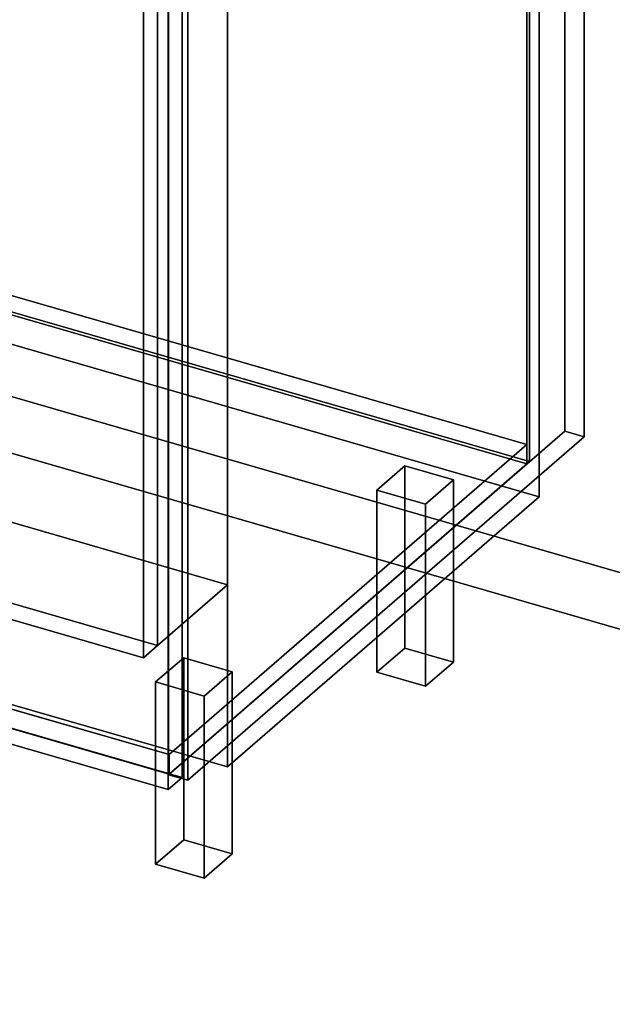
# Model space of a CAD drawing. Extents: x -2250 to 3499, y -2949 to 2325.
# Drawn here: x 2108 to 2532, y -1000 to -298 of the extents above; entities that cross this region are included whole.
import ezdxf

# ---------------------------------------------------------------- set-up
doc = ezdxf.new("R2010")
doc.units = 0
doc.layers.add('layer0', color=7, linetype='CONTINUOUS')

# ---------------------------------------------------------------- blocks, each defined once
blk = doc.blocks.new('PF_OBJECT0')
at = {"layer": 'layer0'}
for p, q in [((3499.1, -969.69), (35, 30.31)), ((35, 30.31), (3499.1, -969.69)), ((3464.1, -1000), (0, 0)), ((0, 0), (3464.1, -1000))]:
    blk.add_line(p, q, dxfattribs=at)
blk = doc.blocks.new('PF_OBJECT2')
at = {"layer": 'layer0'}
for p, q in [((3464.1, -1000), (0, 0)), ((0, 0), (3464.1, -1000))]:
    blk.add_line(p, q, dxfattribs=at)
blk = doc.blocks.new('PF_OBJECT41')
at = {"layer": 'layer0'}
for p, q in [((1723.21, -679.89), (1978.71, -458.62)), ((1978.71, -458.62), (1723.21, -679.89)), ((1978.71, -472.48), (1978.71, -458.62)), ((1978.71, -458.62), (2470.62, -600.62)), ((1978.71, -458.62), (1978.71, -472.48)), ((2470.62, -600.62), (1978.71, -458.62)), ((1978.71, -472.48), (1723.21, -693.75)), ((1723.21, -693.75), (1978.71, -472.48)), ((2470.62, -614.48), (1978.71, -472.48)), ((1978.71, -472.48), (2470.62, -614.48)), ((2470.62, -600.62), (2215.12, -821.89)), ((2215.12, -821.89), (2470.62, -600.62)), ((2470.62, -600.62), (2470.62, -614.48)), ((2470.62, -614.48), (2470.62, -600.62)), ((2215.12, -835.75), (2470.62, -614.48)), ((2470.62, -614.48), (2215.12, -835.75)), ((2215.12, -821.89), (1723.21, -679.89)), ((1723.21, -679.89), (1723.21, -693.75)), ((1723.21, -693.75), (1723.21, -679.89)), ((1723.21, -679.89), (2215.12, -821.89)), ((1723.21, -693.75), (2215.12, -835.75)), ((2215.12, -835.75), (1723.21, -693.75)), ((2215.12, -835.75), (2215.12, -821.89)), ((2215.12, -821.89), (2215.12, -835.75))]:
    blk.add_line(p, q, dxfattribs=at)
blk = doc.blocks.new('PF_OBJECT42')
at = {"layer": 'layer0'}
for p, q in [((2470.62, -614.48), (2470.62, 1111.51)), ((2470.62, 1111.51), (2470.62, -614.48)), ((2472.62, 1113.24), (2472.62, -612.75)), ((2472.62, -612.75), (2472.62, 1113.24)), ((1978.71, -472.48), (2470.62, -614.48)), ((2470.62, -614.48), (1978.71, -472.48)), ((2472.62, -612.75), (1980.71, -470.75)), ((1980.71, -470.75), (2472.62, -612.75)), ((2470.62, -614.48), (2472.62, -612.75)), ((2472.62, -612.75), (2470.62, -614.48))]:
    blk.add_line(p, q, dxfattribs=at)
blk = doc.blocks.new('PF_OBJECT43')
at = {"layer": 'layer0'}
for p, q in [((2497.62, 1134.89), (2497.62, -591.1)), ((2497.62, -591.1), (2497.62, 1134.89)), ((2511.47, -595.1), (2511.47, 1130.89)), ((2511.47, 1130.89), (2511.47, -595.1)), ((2214.62, -836.18), (2214.62, 889.81)), ((2214.62, 889.81), (2214.62, -836.18)), ((2228.47, 885.81), (2228.47, -840.18)), ((2228.47, -840.18), (2228.47, 885.81)), ((2214.62, -836.18), (2497.62, -591.1)), ((2497.62, -591.1), (2214.62, -836.18)), ((2511.47, -595.1), (2228.47, -840.18)), ((2228.47, -840.18), (2511.47, -595.1)), ((2497.62, -591.1), (2511.47, -595.1)), ((2511.47, -595.1), (2497.62, -591.1)), ((2228.47, -840.18), (2214.62, -836.18)), ((2214.62, -836.18), (2228.47, -840.18))]:
    blk.add_line(p, q, dxfattribs=at)
blk = doc.blocks.new('PF_OBJECT48')
at = {"layer": 'layer0'}
for p, q in [((2363.53, -633.22), (2383.53, -615.9)), ((2383.53, -615.9), (2363.53, -633.22)), ((2383.53, -745.8), (2383.53, -615.9)), ((2383.53, -615.9), (2418.17, -625.9)), ((2383.53, -615.9), (2383.53, -745.8)), ((2418.17, -625.9), (2383.53, -615.9)), ((2418.17, -625.9), (2398.17, -643.22)), ((2398.17, -643.22), (2418.17, -625.9)), ((2418.17, -625.9), (2418.17, -755.8)), ((2418.17, -755.8), (2418.17, -625.9)), ((2398.17, -643.22), (2363.53, -633.22)), ((2363.53, -633.22), (2363.53, -763.12)), ((2363.53, -763.12), (2363.53, -633.22)), ((2363.53, -633.22), (2398.17, -643.22)), ((2398.17, -773.12), (2398.17, -643.22)), ((2398.17, -643.22), (2398.17, -773.12)), ((2383.53, -745.8), (2363.53, -763.12)), ((2363.53, -763.12), (2383.53, -745.8)), ((2418.17, -755.8), (2383.53, -745.8)), ((2383.53, -745.8), (2418.17, -755.8)), ((2398.17, -773.12), (2418.17, -755.8)), ((2418.17, -755.8), (2398.17, -773.12)), ((2363.53, -763.12), (2398.17, -773.12)), ((2398.17, -773.12), (2363.53, -763.12))]:
    blk.add_line(p, q, dxfattribs=at)
blk = doc.blocks.new('PF_OBJECT49')
at = {"layer": 'layer0'}
for p, q in [((2205.53, -770.05), (2225.53, -752.73)), ((2225.53, -752.73), (2205.53, -770.05)), ((2225.53, -882.63), (2225.53, -752.73)), ((2225.53, -752.73), (2260.17, -762.73)), ((2225.53, -752.73), (2225.53, -882.63)), ((2260.17, -762.73), (2225.53, -752.73)), ((2260.17, -762.73), (2240.17, -780.05)), ((2240.17, -780.05), (2260.17, -762.73)), ((2260.17, -762.73), (2260.17, -892.63)), ((2260.17, -892.63), (2260.17, -762.73)), ((2240.17, -780.05), (2205.53, -770.05)), ((2205.53, -770.05), (2205.53, -899.95)), ((2205.53, -899.95), (2205.53, -770.05)), ((2205.53, -770.05), (2240.17, -780.05)), ((2240.17, -909.95), (2240.17, -780.05)), ((2240.17, -780.05), (2240.17, -909.95)), ((2225.53, -882.63), (2205.53, -899.95)), ((2205.53, -899.95), (2225.53, -882.63)), ((2260.17, -892.63), (2225.53, -882.63)), ((2225.53, -882.63), (2260.17, -892.63)), ((2240.17, -909.95), (2260.17, -892.63)), ((2260.17, -892.63), (2240.17, -909.95)), ((2205.53, -899.95), (2240.17, -909.95)), ((2240.17, -909.95), (2205.53, -899.95))]:
    blk.add_line(p, q, dxfattribs=at)
blk = doc.blocks.new('PF_OBJECT53')
at = {"layer": 'layer0'}
for p, q in [((2224.38, -225.85), (2224.38, -838.13)), ((2224.38, -838.13), (2224.38, -225.85)), ((2214.38, -846.79), (2214.38, -234.51)), ((2214.38, -234.51), (2214.38, -846.79)), ((2224.38, -838.13), (1709.96, -689.63)), ((1709.96, -689.63), (2224.38, -838.13)), ((1699.96, -698.29), (2214.38, -846.79)), ((2214.38, -846.79), (1699.96, -698.29)), ((2214.38, -846.79), (2224.38, -838.13)), ((2224.38, -838.13), (2214.38, -846.79))]:
    blk.add_line(p, q, dxfattribs=at)
blk = doc.blocks.new('PF_OBJECT156')
at = {"layer": 'layer0'}
for p, q in [((2479.43, 894.91), (2479.43, -637.95)), ((2479.43, -637.95), (2479.43, 894.91)), ((2256.93, 702.22), (2256.93, -830.64)), ((2256.93, -700.74), (2256.93, 702.22)), ((2206.93, -744.04), (2206.93, 658.92)), ((2206.93, 658.92), (2206.93, -744.04)), ((2479.43, -637.95), (2011.77, -502.95)), ((2011.77, -502.95), (2479.43, -637.95)), ((1789.27, -565.74), (2256.93, -700.74)), ((2256.93, -700.74), (1789.27, -565.74)), ((1739.27, -609.04), (2206.93, -744.04)), ((2206.93, -744.04), (1739.27, -609.04)), ((2256.93, -830.64), (2479.43, -637.95)), ((2479.43, -637.95), (2256.93, -830.64)), ((2256.93, -830.64), (1789.27, -695.64)), ((1789.27, -695.64), (2256.93, -830.64)), ((2206.93, -744.04), (2256.93, -700.74)), ((2256.93, -700.74), (2206.93, -744.04)), ((2256.93, -830.64), (2256.93, -700.74))]:
    blk.add_line(p, q, dxfattribs=at)
blk = doc.blocks.new('PF_OBJECT157')
at = {"layer": 'layer0'}
for p, q in [((1729.27, -41.79), (1739.27, -33.13)), ((1739.27, -33.13), (1729.27, -41.79)), ((1739.27, -609.04), (1739.27, -33.13)), ((1739.27, -33.13), (2206.93, -168.13)), ((1739.27, -33.13), (1739.27, -609.04)), ((2206.93, -168.13), (1739.27, -33.13)), ((2196.93, -176.79), (1729.27, -41.79)), ((1729.27, -41.79), (1729.27, -617.7)), ((1729.27, -617.7), (1729.27, -41.79)), ((1729.27, -41.79), (2196.93, -176.79)), ((2206.93, -168.13), (2196.93, -176.79)), ((2196.93, -176.79), (2206.93, -168.13)), ((2206.93, -168.13), (2206.93, -744.04)), ((2206.93, -744.04), (2206.93, -168.13)), ((2196.93, -752.7), (2196.93, -176.79)), ((2196.93, -176.79), (2196.93, -752.7)), ((1739.27, -609.04), (1729.27, -617.7)), ((1729.27, -617.7), (1739.27, -609.04)), ((2206.93, -744.04), (1739.27, -609.04)), ((1739.27, -609.04), (2206.93, -744.04)), ((1729.27, -617.7), (2196.93, -752.7)), ((2196.93, -752.7), (1729.27, -617.7)), ((2196.93, -752.7), (2206.93, -744.04)), ((2206.93, -744.04), (2196.93, -752.7))]:
    blk.add_line(p, q, dxfattribs=at)

msp = doc.modelspace()

# ---------------------------------------------------------------- block references
for name in ['PF_OBJECT0', 'PF_OBJECT43', 'PF_OBJECT42', 'PF_OBJECT156', 'PF_OBJECT2', 'PF_OBJECT157', 'PF_OBJECT53', 'PF_OBJECT41', 'PF_OBJECT48', 'PF_OBJECT49']:
    msp.add_blockref(name, (0, 0))

doc.saveas('drawing.dxf')
